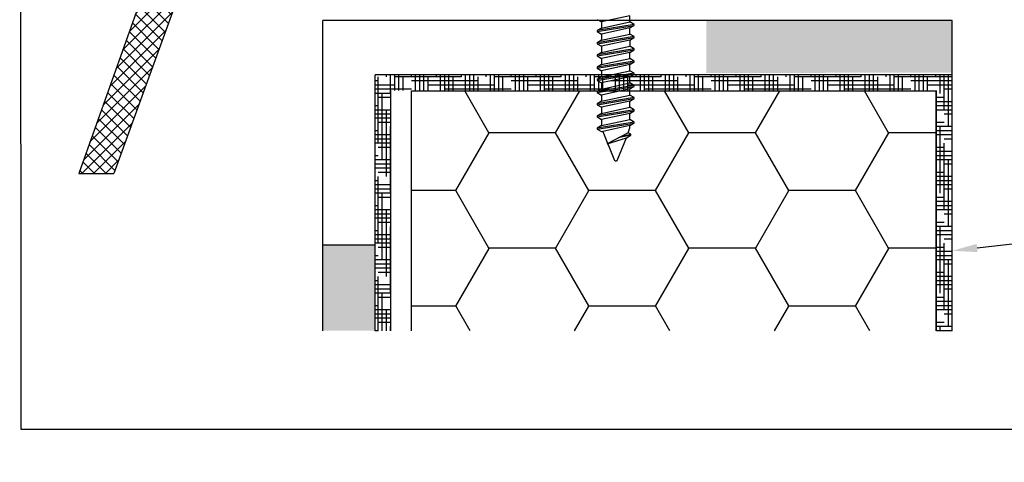
# Model space of a CAD drawing. Units: millimetres. Extents: x 4502 to 71734, y -2227 to 7628.
# Drawn here: x 7768 to 7800, y 2508 to 2522 of the extents above; entities that cross this region are included whole.
import ezdxf
from ezdxf import colors
from ezdxf.entities.mleader import LeaderData, LeaderLine
from ezdxf.math import Vec2, Vec3

# ---------------------------------------------------------------- set-up
doc = ezdxf.new("R2010")
doc.units = ezdxf.units.MM
doc.header["$LTSCALE"] = 0.2
doc.layers.add('30', color=7, linetype='Continuous')
doc.layers.add('KLEMPÍŘINA', color=6, linetype='Continuous')
doc.styles.get("Standard").update_dxf_attribs({"font": 'arial.ttf', "height": 2})

msp = doc.modelspace()

# ---------------------------------------------------------------- hatches: boundary and pattern name
at = {"ltscale": 6}
h = msp.add_hatch(dxfattribs=at)
h.set_pattern_fill('ANSI37', color=8, scale=0.083333, style=0)
h.set_pattern_definition([(45, (-1967.49134, -4525.41876), (-0.1870886696, 0.1870886696), []), (135, (-1967.49134, -4525.41876), (-0.1870886696, -0.1870886696), [])])
h.paths.add_polyline_path([(7798.118, 2539.815, 0.250795), (7797.969, 2539.537), (7797.971, 2528.712), (7797.97, 2527.212, 1), (7797.97, 2526.879), (7797.971, 2523.966), (7798.83, 2522.344, -0.961025), (7798.748, 2522.287), (7797.717, 2523.712), (7794.763, 2523.712), (7794.516, 2523.959), (7794.515, 2524.213), (7794.806, 2524.212), (7794.806, 2526.116), (7793.139, 2526.116), (7793.138, 2524.212), (7793.43, 2524.213), (7793.429, 2523.959), (7793.182, 2523.712), (7790.93, 2523.712), (7790.683, 2523.959), (7790.683, 2524.213), (7790.973, 2524.212), (7790.973, 2526.116), (7789.306, 2526.116), (7789.305, 2524.212), (7789.597, 2524.213), (7789.596, 2523.959), (7789.351, 2523.714), (7789.351, 2523.379), (7789.085, 2523.379), (7789.085, 2523.712), (7784.366, 2523.712), (7784.366, 2525.112), (7781.361, 2525.112), (7781.361, 2523.712), (7777.971, 2523.712), (7773.816, 2523.712), (7771.291, 2516.773), (7770.174, 2516.773), (7772.971, 2524.612), (7773.823, 2524.612), (7773.823, 2524.198), (7774.025, 2524.612), (7777.971, 2524.612), (7777.971, 2534.42), (7778.054, 2534.765, 0.737966), (7778.687, 2536.903, -0.315446), (7778.618, 2537.081), (7779.071, 2538.947, -0.34592), (7780.043, 2539.711), (7786.072, 2539.712), (7786.072, 2537.394), (7788.405, 2537.394), (7788.405, 2539.712), (7796.165, 2539.716, 0.147946), (7796.719, 2539.884), (7798.321, 2540.952, -1), (7798.783, 2540.258)])
h.paths.add_polyline_path([(7797.071, 2524.61), (7795.361, 2524.61), (7795.361, 2526.616), (7792.639, 2526.616), (7792.638, 2524.611), (7791.473, 2524.612), (7791.473, 2526.616), (7789.305, 2526.616), (7789.305, 2538.778), (7797.071, 2538.778)], flags=16)
h.paths.add_polyline_path([(7788.805, 2524.611), (7785.266, 2524.612), (7785.266, 2526.005), (7784.371, 2526.007), (7784.371, 2538.809), (7785.172, 2538.811), (7785.172, 2536.46), (7788.805, 2536.46)], flags=16)
h.paths.add_polyline_path([(7783.871, 2526.007), (7780.461, 2526.012), (7780.461, 2524.612), (7778.871, 2524.612), (7778.871, 2534.038, 0.507632), (7779.593, 2537.296), (7779.965, 2538.812), (7783.871, 2538.809)], flags=16)
at = {"ltscale": 0.2}
for points in [[(7790.118, 2521.626), (7790.118, 2519.959), (7797.92, 2519.979), (7797.92, 2521.646)], [(7777.928, 2511.774), (7779.595, 2511.774), (7779.595, 2514.498), (7777.928, 2514.498)]]:
    msp.add_hatch(color=256, dxfattribs=at).paths.add_polyline_path(points)
at = {"ltscale": 0.2, "true_color": 0x2776bb}
h = msp.add_hatch(dxfattribs=at)
h.set_pattern_fill('HONEY', color=152, scale=0.666667, style=0)
h.set_pattern_definition([(180, (21542.5994, -534.0318), (-3.175, 1.83308667), [2.1166667, -4.2333333]), (60, (21542.5994, -534.0318), (3.17499962, 1.83308732), [2.1166667, -4.2333333]), (120, (21542.5994, -534.0318), (-3.8e-07, 3.666174), [-4.2333333, 2.1166667])])
h.paths.add_polyline_path([(7780.748, 2511.774), (7797.415, 2511.774), (7797.415, 2519.399), (7780.748, 2519.399)])
at = {"layer": 'KLEMPÍŘINA', "true_color": 0x2776bb}
h = msp.add_hatch(dxfattribs=at)
h.set_pattern_fill('HOUND', color=152, scale=0.083333, style=0)
h.set_pattern_definition([(180, (10603.8503, 1892.25415), (-0.5291666667, 0.1322916667), [2.11666667, -1.05833333]), (90, (10603.8503, 1892.25415), (0.1322916667, -0.5291666667), [2.11666667, -1.05833333])])
h.paths.add_polyline_path([(7779.595, 2511.774), (7780.095, 2511.774), (7780.095, 2519.41), (7797.428, 2519.41), (7797.428, 2511.774), (7797.928, 2511.774), (7797.928, 2519.91), (7779.595, 2519.91)])

# ---------------------------------------------------------------- linework, layer by layer
at = {"color": 8, "ltscale": 6}
for p, q in [((7772.971, 2524.612), (7770.174, 2516.773)), ((7772.971, 2524.612), (7770.174, 2516.773)), ((7773.816, 2523.712), (7771.291, 2516.773)), ((7773.816, 2523.712), (7771.291, 2516.773)), ((7770.174, 2516.773), (7771.291, 2516.773)), ((7770.174, 2516.773), (7771.291, 2516.773)), ((7770.174, 2516.773), (7771.291, 2516.773)), ((7770.174, 2516.773), (7771.291, 2516.773))]:
    msp.add_line(p, q, dxfattribs=at)
at = {"ltscale": 0.2}
for p, q in [((7777.928, 2511.774), (7777.928, 2521.634)), ((7797.928, 2521.634), (7777.928, 2521.634)), ((7779.595, 2514.498), (7777.928, 2514.498))]:
    msp.add_line(p, q, dxfattribs=at)
at = {"color": 152, "ltscale": 0.2, "true_color": 0x2776bb}
for p, q in [((7779.595, 2511.774), (7779.595, 2519.91)), ((7780.095, 2511.774), (7780.095, 2519.41))]:
    msp.add_line(p, q, dxfattribs=at)
at = {"ltscale": 6}
msp.add_lwpolyline([(7768.3, 2581.212), (7874.35, 2581.212), (7874.396, 2508.635), (7768.346, 2508.635)], close=True, dxfattribs=at)
at = {"layer": '30', "color": 7, "linetype": 'Continuous'}
for p, q in [((7787.69, 2521.781), (7786.791, 2521.587)), ((7787.69, 2521.586), (7787.69, 2521.781)), ((7786.652, 2521.667), (7786.791, 2521.587)), ((7787.829, 2521.506), (7786.652, 2521.312)), ((7786.652, 2521.28), (7787.829, 2521.474)), ((7786.791, 2521.587), (7786.791, 2521.392)), ((7786.791, 2521.392), (7787.69, 2521.586)), ((7787.829, 2521.506), (7787.69, 2521.586)), ((7787.69, 2521.393), (7787.829, 2521.474)), ((7787.829, 2521.474), (7787.829, 2521.506)), ((7786.791, 2521.392), (7786.652, 2521.312)), ((7786.652, 2521.312), (7786.652, 2521.28)), ((7786.652, 2521.28), (7786.791, 2521.2)), ((7787.69, 2521.393), (7786.791, 2521.2)), ((7786.791, 2521.2), (7786.791, 2521.005)), ((7786.791, 2521.005), (7787.69, 2521.199)), ((7787.69, 2521.199), (7787.69, 2521.393)), ((7787.829, 2521.118), (7787.69, 2521.199)), ((7787.829, 2521.118), (7786.652, 2520.925)), ((7786.652, 2520.893), (7787.829, 2521.086)), ((7786.791, 2521.005), (7786.652, 2520.925)), ((7786.652, 2520.925), (7786.652, 2520.893)), ((7786.652, 2520.893), (7786.791, 2520.812)), ((7787.69, 2521.006), (7786.791, 2520.812)), ((7786.791, 2520.812), (7786.791, 2520.618)), ((7786.791, 2520.618), (7787.69, 2520.811)), ((7787.69, 2521.006), (7787.829, 2521.086)), ((7787.69, 2521.006), (7787.69, 2520.811)), ((7787.829, 2520.731), (7787.69, 2520.811)), ((7787.829, 2521.086), (7787.829, 2521.118)), ((7787.829, 2520.731), (7786.652, 2520.537)), ((7786.652, 2520.505), (7787.829, 2520.699)), ((7786.791, 2520.618), (7786.652, 2520.537)), ((7786.652, 2520.537), (7786.652, 2520.505)), ((7786.652, 2520.505), (7786.791, 2520.425)), ((7787.69, 2520.618), (7786.791, 2520.425)), ((7787.69, 2520.618), (7787.829, 2520.699)), ((7787.69, 2520.424), (7787.69, 2520.618)), ((7787.69, 2520.424), (7787.69, 2520.618)), ((7787.69, 2520.424), (7787.69, 2520.618)), ((7787.829, 2520.699), (7787.829, 2520.731)), ((7787.829, 2520.344), (7786.652, 2520.15)), ((7786.652, 2520.118), (7787.829, 2520.311)), ((7786.791, 2520.23), (7786.652, 2520.15)), ((7786.791, 2520.425), (7786.791, 2520.23)), ((7786.791, 2520.23), (7787.69, 2520.424)), ((7787.69, 2520.231), (7786.791, 2520.037)), ((7787.829, 2520.344), (7787.69, 2520.424)), ((7787.69, 2520.231), (7787.829, 2520.311)), ((7787.69, 2520.036), (7787.69, 2520.231)), ((7787.829, 2520.311), (7787.829, 2520.344)), ((7786.652, 2520.15), (7786.652, 2520.118)), ((7786.652, 2520.118), (7786.791, 2520.037)), ((7787.829, 2519.956), (7786.652, 2519.762)), ((7786.652, 2519.73), (7787.829, 2519.924)), ((7786.791, 2520.037), (7786.791, 2519.843)), ((7786.791, 2519.843), (7787.69, 2520.036)), ((7787.829, 2519.956), (7787.69, 2520.036)), ((7787.69, 2519.844), (7787.829, 2519.924)), ((7787.829, 2519.924), (7787.829, 2519.956)), ((7786.791, 2519.843), (7786.652, 2519.762)), ((7786.652, 2519.762), (7786.652, 2519.73)), ((7786.652, 2519.73), (7786.791, 2519.65)), ((7787.829, 2519.569), (7786.652, 2519.375)), ((7787.69, 2519.844), (7786.791, 2519.65)), ((7786.791, 2519.65), (7786.791, 2519.455)), ((7786.791, 2519.455), (7787.69, 2519.649)), ((7787.69, 2519.649), (7787.69, 2519.844)), ((7787.829, 2519.569), (7787.69, 2519.649)), ((7787.829, 2519.537), (7787.829, 2519.569)), ((7786.652, 2519.343), (7787.829, 2519.537)), ((7786.791, 2519.455), (7786.652, 2519.375)), ((7786.652, 2519.375), (7786.652, 2519.343)), ((7786.652, 2519.343), (7786.791, 2519.263)), ((7787.69, 2519.456), (7786.791, 2519.263)), ((7786.791, 2519.263), (7786.791, 2519.068)), ((7786.791, 2519.068), (7787.69, 2519.262)), ((7787.69, 2519.456), (7787.829, 2519.537)), ((7787.69, 2519.262), (7787.69, 2519.456)), ((7787.829, 2519.181), (7787.69, 2519.262)), ((7787.829, 2519.181), (7786.652, 2518.988)), ((7786.652, 2518.955), (7787.829, 2519.149)), ((7786.791, 2519.068), (7786.652, 2518.988)), ((7786.652, 2518.988), (7786.652, 2518.955)), ((7786.652, 2518.955), (7786.791, 2518.875)), ((7787.69, 2519.069), (7786.791, 2518.875)), ((7787.69, 2519.069), (7787.829, 2519.149)), ((7787.69, 2518.874), (7787.69, 2519.069)), ((7787.829, 2519.149), (7787.829, 2519.181)), ((7787.829, 2518.794), (7786.652, 2518.6)), ((7786.652, 2518.568), (7787.829, 2518.762)), ((7786.791, 2518.68), (7786.652, 2518.6)), ((7786.791, 2518.875), (7786.791, 2518.68)), ((7786.791, 2518.68), (7787.69, 2518.874)), ((7787.69, 2518.681), (7786.791, 2518.488)), ((7787.829, 2518.794), (7787.69, 2518.874)), ((7787.69, 2518.681), (7787.829, 2518.762)), ((7787.69, 2518.487), (7787.69, 2518.681)), ((7787.829, 2518.762), (7787.829, 2518.794)), ((7786.652, 2518.6), (7786.652, 2518.568)), ((7786.652, 2518.568), (7786.791, 2518.488)), ((7787.829, 2518.406), (7786.652, 2518.213)), ((7786.652, 2518.181), (7787.829, 2518.374)), ((7786.791, 2518.488), (7786.791, 2518.293)), ((7786.791, 2518.293), (7787.69, 2518.487)), ((7787.829, 2518.406), (7787.69, 2518.487)), ((7787.69, 2518.294), (7787.829, 2518.374)), ((7787.829, 2518.374), (7787.829, 2518.406)), ((7786.791, 2518.293), (7786.652, 2518.213)), ((7786.652, 2518.213), (7786.652, 2518.181)), ((7786.652, 2518.181), (7786.791, 2518.1)), ((7786.791, 2518.1), (7786.831, 2518.109)), ((7787.69, 2518.294), (7786.831, 2518.109)), ((7786.831, 2518.109), (7787.2, 2517.187)), ((7787.635, 2518.067), (7786.969, 2517.713)), ((7787.424, 2517.955), (7787.718, 2518.019)), ((7787.635, 2518.067), (7787.69, 2518.223)), ((7787.718, 2518.019), (7787.635, 2518.067)), ((7787.69, 2518.223), (7787.69, 2518.294)), ((7787.718, 2517.987), (7787.718, 2518.019)), ((7786.969, 2517.713), (7787.579, 2517.906)), ((7787.281, 2517.187), (7787.579, 2517.906)), ((7787.718, 2517.987), (7787.322, 2517.9)), ((7787.579, 2517.906), (7787.718, 2517.987)), ((7787.24, 2517.158), (7787.2, 2517.187)), ((7787.281, 2517.187), (7787.24, 2517.158)), ((7787.24, 2517.158), (7787.281, 2517.187))]:
    msp.add_line(p, q, dxfattribs=at)
at = {"layer": 'KLEMPÍŘINA', "color": 152, "true_color": 0x2776bb}
for p, q in [((7797.928, 2511.774), (7797.928, 2521.634)), ((7797.928, 2519.91), (7779.595, 2519.91)), ((7797.428, 2511.774), (7797.428, 2519.41))]:
    msp.add_line(p, q, dxfattribs=at)
msp.add_lwpolyline([(7780.748, 2511.774), (7780.748, 2519.399), (7797.415, 2519.399), (7797.415, 2511.774)], dxfattribs=at)

# ---------------------------------------------------------------- leaders
at = {"ltscale": 6}
ml = msp.add_multileader_mtext('Standard', dxfattribs=at)
ml.set_content('FeZn manžeta v 30 nebo 50, \\Pkolmá, s izolační vložkou', color=256)
ml.set_leader_properties()
ml.build(insert=Vec2(0, 0))
ml.multileader.update_dxf_attribs({"text_right_attachment_type": 6, "dogleg_length": 0.36, "arrow_head_size": 0.8})
ctx = ml.context
ctx.base_point, ctx.char_height, ctx.arrow_head_size, ctx.landing_gap_size, ctx.plane_origin = Vec3(7835.52, 2518.648), 2, 0.8, 0.4, Vec3(7825.16, 2496.496)
ctx.right_attachment = 6
notes = []
notes.append((ctx, [(0, (1, 1, 0), (7835.448, 2518.648), (1, 0), 0.072, [(0, [(7797.928, 2514.313)], 0, [])])]))
ctx.mtext.insert, ctx.mtext.flow_direction = Vec3(7835.92, 2519.845), 5
for ctx, leaders in notes:
    for number, flags, end, landing, length, lines in leaders:
        leader = LeaderData()
        leader.index, (leader.has_last_leader_line, leader.has_dogleg_vector, leader.attachment_direction) = number, flags
        leader.last_leader_point, leader.dogleg_vector, leader.dogleg_length = Vec3(end), Vec3(landing), length
        for number, points, colour, breaks in lines:
            line = LeaderLine()
            line.index, line.vertices, line.color, line.breaks = number, Vec3.list(points), colors.encode_raw_color(colour), breaks
            leader.lines.append(line)
        ctx.leaders.append(leader)

doc.saveas('drawing.dxf')
